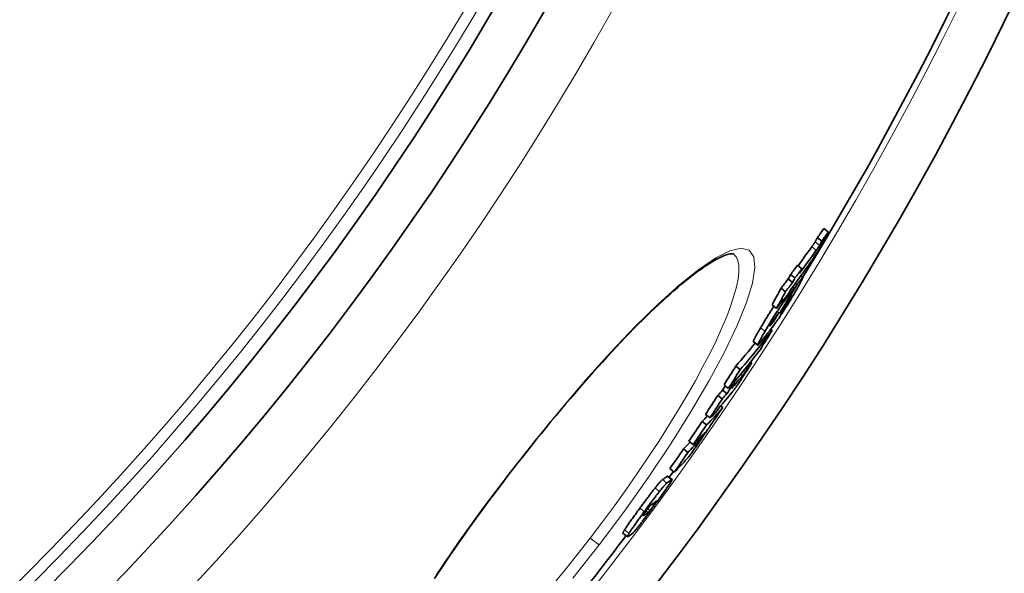
# Model space of a CAD drawing. Units: millimetres. Extents: x 3490 to 23768, y -3065 to 9414.
# Drawn here: x 20988 to 21164, y -455 to -356 of the extents above; entities that cross this region are included whole.
import ezdxf

# ---------------------------------------------------------------- set-up
doc = ezdxf.new("R2010")
doc.units = ezdxf.units.MM
doc.layers.add('Viditelná (ISO)', color=7, linetype='Continuous', lineweight=35)
doc.layers.add('Viditelná tenká (ISO)', color=7, linetype='Continuous', lineweight=18)

msp = doc.modelspace()

# ---------------------------------------------------------------- linework, layer by layer
at = {"layer": 'Viditelná (ISO)'}
for p, q in [((21131.31, -395.37), (21130.51, -394.76)), ((21132.45, -393.74), (21131.65, -393.13)), ((21127.73, -400.32), (21126.93, -399.7)), ((21126.49, -401.97), (21125.69, -401.35)), ((21127.55, -401.57), (21127.91, -401.85)), ((21126.07, -402.76), (21125.27, -402.15)), ((21126.37, -403.78), (21126.09, -403.56)), ((21126.8, -403.2), (21126.51, -402.98)), ((21124.8, -404.43), (21124, -403.81)), ((21123.17, -407.42), (21122.38, -406.8)), ((21124.11, -406.37), (21124.02, -406.31)), ((21125, -406.35), (21124.93, -406.29)), ((21122.75, -409.64), (21122.6, -409.53)), ((21122.38, -411.37), (21122.13, -411.18)), ((21119.05, -413.38), (21119.85, -413.99)), ((21118.78, -417.16), (21118.55, -416.99)), ((21116.69, -418.37), (21115.89, -417.75)), ((21118.04, -418.09), (21117.81, -417.91)), ((21114.59, -421.75), (21113.79, -421.14)), ((21115.7, -420.87), (21115.49, -420.7)), ((21113.48, -423.6), (21112.68, -422.99)), ((21114.31, -422.68), (21113.52, -422.07)), ((21114.89, -421.78), (21114.69, -421.63)), ((21111.28, -427), (21110.48, -426.39)), ((21113.55, -425.19), (21113.16, -424.89)), ((21110.67, -428.27), (21109.88, -427.66)), ((21111.65, -426.79), (21111.54, -426.7)), ((21108.28, -431.8), (21107.49, -431.19)), ((21107.33, -433.19), (21106.54, -432.58)), ((21104.89, -436.71), (21104.09, -436.1)), ((21103.69, -437.45), (21104.48, -438.06)), ((21095.7, -447.68), (21096.49, -448.29))]:
    msp.add_line(p, q, dxfattribs=at)
at = {"layer": 'Viditelná (ISO)', "flags": 128}
for points in [[(21130.51, -394.76), (21130.48, -394.81), (21130.45, -394.86), (21130.43, -394.91), (21130.4, -394.95), (21130.38, -394.99), (21130.36, -395.04), (21130.33, -395.07), (21130.31, -395.11), (21130.29, -395.15), (21130.28, -395.18), (21130.26, -395.22), (21130.24, -395.25), (21130.22, -395.28), (21130.21, -395.31), (21130.19, -395.33), (21130.18, -395.36), (21130.16, -395.38), (21130.15, -395.41), (21130.14, -395.43), (21130.12, -395.45), (21130.11, -395.48), (21130.1, -395.5), (21130.09, -395.52), (21130.08, -395.53)], [(21132.45, -393.74), (21132.44, -393.76), (21132.43, -393.79), (21132.41, -393.83), (21132.39, -393.87), (21132.37, -393.91), (21132.35, -393.96), (21132.32, -394.01), (21132.29, -394.06), (21132.26, -394.12), (21132.23, -394.18), (21132.2, -394.25), (21132.17, -394.31), (21132.13, -394.38), (21132.09, -394.45), (21132.06, -394.52), (21132.02, -394.59), (21131.98, -394.66), (21131.94, -394.74), (21131.9, -394.81), (21131.87, -394.88), (21131.83, -394.95), (21131.79, -395.02), (21131.75, -395.09), (21131.71, -395.16)], [(21131.71, -395.16), (21131.63, -395.32), (21131.54, -395.48), (21131.45, -395.64), (21131.36, -395.81), (21131.26, -395.99), (21131.16, -396.16), (21131.06, -396.35), (21130.95, -396.53), (21130.84, -396.72), (21130.73, -396.91), (21130.62, -397.1), (21130.5, -397.29), (21130.39, -397.48), (21130.27, -397.66), (21130.16, -397.84), (21130.05, -398.01), (21129.94, -398.18), (21129.84, -398.34), (21129.74, -398.49), (21129.64, -398.64), (21129.54, -398.78), (21129.45, -398.91), (21129.36, -399.04), (21129.28, -399.16)], [(21130.08, -395.53), (21130.05, -395.58), (21130.02, -395.62), (21129.99, -395.66), (21129.97, -395.7), (21129.94, -395.74), (21129.92, -395.78), (21129.89, -395.82), (21129.87, -395.85), (21129.85, -395.89), (21129.82, -395.92), (21129.8, -395.95), (21129.78, -395.99), (21129.75, -396.02), (21129.73, -396.06), (21129.71, -396.09), (21129.68, -396.12), (21129.66, -396.16), (21129.64, -396.19), (21129.61, -396.23), (21129.59, -396.26), (21129.56, -396.3), (21129.54, -396.33), (21129.51, -396.36), (21129.49, -396.4)], [(21130.29, -397.01), (21130.31, -396.98), (21130.34, -396.94), (21130.36, -396.91), (21130.39, -396.88), (21130.41, -396.84), (21130.44, -396.81), (21130.46, -396.77), (21130.48, -396.74), (21130.51, -396.7), (21130.53, -396.67), (21130.55, -396.64), (21130.58, -396.6), (21130.6, -396.57), (21130.62, -396.53), (21130.65, -396.5), (21130.67, -396.47), (21130.69, -396.43), (21130.72, -396.39), (21130.74, -396.36), (21130.77, -396.32), (21130.79, -396.28), (21130.82, -396.24), (21130.85, -396.19), (21130.88, -396.15)], [(21130.88, -396.15), (21130.89, -396.12), (21130.91, -396.09), (21130.93, -396.05), (21130.95, -396.02), (21130.97, -395.99), (21130.99, -395.95), (21131.01, -395.92), (21131.03, -395.89), (21131.04, -395.85), (21131.06, -395.82), (21131.08, -395.79), (21131.1, -395.76), (21131.12, -395.72), (21131.13, -395.69), (21131.15, -395.66), (21131.17, -395.62), (21131.19, -395.59), (21131.21, -395.56), (21131.22, -395.52), (21131.24, -395.49), (21131.26, -395.46), (21131.28, -395.43), (21131.29, -395.4), (21131.31, -395.37)], [(21115.5, -397.64), (21115.48, -397.64), (21115.42, -397.63), (21115.33, -397.63), (21115.2, -397.64), (21115.04, -397.65), (21114.84, -397.68), (21114.61, -397.73), (21114.34, -397.8), (21114.04, -397.9), (21113.71, -398.02), (21113.35, -398.18), (21112.97, -398.36), (21112.56, -398.57), (21112.13, -398.81), (21111.68, -399.07), (21111.2, -399.36), (21110.71, -399.68), (21110.2, -400.02), (21109.67, -400.39), (21109.12, -400.78), (21108.56, -401.2), (21107.98, -401.64), (21107.39, -402.11), (21106.78, -402.6), (21106.15, -403.11), (21105.51, -403.66), (21104.86, -404.22), (21104.19, -404.81), (21103.51, -405.42), (21102.82, -406.05), (21102.11, -406.7), (21101.4, -407.37), (21100.67, -408.06), (21099.94, -408.78), (21099.19, -409.51), (21098.44, -410.27), (21097.67, -411.04), (21096.89, -411.83), (21096.11, -412.65), (21095.31, -413.48), (21094.51, -414.33), (21093.71, -415.19), (21092.89, -416.07), (21092.07, -416.97), (21091.25, -417.87), (21090.42, -418.8), (21089.59, -419.73), (21088.75, -420.68), (21087.91, -421.65), (21087.06, -422.63), (21086.22, -423.62), (21085.36, -424.62), (21084.51, -425.64), (21083.65, -426.66), (21082.8, -427.69), (21081.94, -428.74), (21081.09, -429.79), (21080.23, -430.84), (21079.38, -431.9), (21078.53, -432.97), (21077.69, -434.04), (21076.84, -435.12), (21076, -436.2), (21075.17, -437.28)], [(21127.87, -401.86), (21127.89, -401.85), (21127.91, -401.85), (21127.91, -401.86), (21127.91, -401.89), (21127.9, -401.93), (21127.88, -401.98), (21127.86, -402.04), (21127.82, -402.11), (21127.78, -402.2), (21127.74, -402.29), (21127.68, -402.4), (21127.62, -402.51), (21127.56, -402.63), (21127.49, -402.76), (21127.42, -402.9), (21127.34, -403.04), (21127.26, -403.18), (21127.18, -403.33), (21127.09, -403.49), (21127, -403.64), (21126.91, -403.81), (21126.81, -403.97), (21126.72, -404.14), (21126.62, -404.3)], [(21126.8, -403.2), (21126.86, -403.13), (21126.92, -403.05), (21126.97, -402.98), (21127.03, -402.9), (21127.09, -402.83), (21127.14, -402.75), (21127.2, -402.68), (21127.25, -402.61), (21127.31, -402.54), (21127.36, -402.47), (21127.41, -402.4), (21127.46, -402.34), (21127.51, -402.28), (21127.55, -402.22), (21127.6, -402.17), (21127.64, -402.11), (21127.68, -402.07), (21127.72, -402.02), (21127.75, -401.98), (21127.78, -401.95), (21127.81, -401.92), (21127.83, -401.89), (21127.86, -401.87), (21127.87, -401.86)], [(21126.62, -404.3), (21126.47, -404.56), (21126.32, -404.83), (21126.16, -405.09), (21126, -405.37), (21125.83, -405.64), (21125.66, -405.93), (21125.49, -406.21), (21125.31, -406.5), (21125.13, -406.8), (21124.94, -407.09), (21124.76, -407.39), (21124.57, -407.68), (21124.39, -407.97), (21124.2, -408.25), (21124.03, -408.52), (21123.85, -408.78), (21123.69, -409.03), (21123.53, -409.26), (21123.37, -409.48), (21123.23, -409.69), (21123.09, -409.89), (21122.96, -410.07), (21122.83, -410.24), (21122.72, -410.4)], [(21125.67, -405.6), (21125.71, -405.54), (21125.74, -405.49), (21125.77, -405.43), (21125.79, -405.39), (21125.82, -405.34), (21125.83, -405.31), (21125.85, -405.28), (21125.86, -405.25), (21125.86, -405.24), (21125.86, -405.23), (21125.86, -405.22), (21125.86, -405.23), (21125.85, -405.23), (21125.84, -405.25), (21125.82, -405.26), (21125.8, -405.28), (21125.79, -405.3), (21125.77, -405.33), (21125.74, -405.35), (21125.72, -405.38), (21125.7, -405.41), (21125.67, -405.45), (21125.64, -405.48), (21125.62, -405.52)], [(21122.7, -407.06), (21122.6, -407.21), (21122.49, -407.38), (21122.39, -407.54), (21122.28, -407.71), (21122.17, -407.87), (21122.07, -408.04), (21121.96, -408.21), (21121.86, -408.37), (21121.75, -408.54), (21121.65, -408.71), (21121.54, -408.87), (21121.44, -409.04), (21121.34, -409.21), (21121.24, -409.37), (21121.15, -409.53), (21121.05, -409.69), (21120.96, -409.85), (21120.86, -410), (21120.77, -410.16), (21120.68, -410.31), (21120.59, -410.46), (21120.5, -410.61), (21120.41, -410.76), (21120.33, -410.91)], [(21121.13, -411.52), (21121.27, -411.27), (21121.43, -411.01), (21121.58, -410.74), (21121.74, -410.48), (21121.91, -410.2), (21122.07, -409.93), (21122.25, -409.64), (21122.42, -409.36), (21122.6, -409.07), (21122.78, -408.78), (21122.97, -408.49), (21123.15, -408.21), (21123.33, -407.92), (21123.52, -407.65), (21123.69, -407.39), (21123.86, -407.14), (21124.03, -406.9), (21124.19, -406.67), (21124.34, -406.45), (21124.49, -406.25), (21124.62, -406.06), (21124.75, -405.89), (21124.88, -405.72), (21125, -405.57)], [(21124.37, -407.51), (21124.4, -407.48), (21124.42, -407.44), (21124.45, -407.41), (21124.48, -407.38), (21124.5, -407.34), (21124.53, -407.3), (21124.56, -407.27), (21124.58, -407.23), (21124.61, -407.19), (21124.64, -407.16), (21124.67, -407.12), (21124.69, -407.08), (21124.72, -407.05), (21124.75, -407.01), (21124.77, -406.97), (21124.8, -406.93), (21124.83, -406.9), (21124.86, -406.86), (21124.89, -406.82), (21124.91, -406.78), (21124.94, -406.74), (21124.97, -406.7), (21125, -406.66), (21125.02, -406.62)], [(21125.02, -406.62), (21125.05, -406.59), (21125.07, -406.55), (21125.1, -406.51), (21125.12, -406.48), (21125.15, -406.44), (21125.18, -406.4), (21125.2, -406.36), (21125.23, -406.31), (21125.26, -406.27), (21125.29, -406.23), (21125.32, -406.18), (21125.35, -406.14), (21125.37, -406.09), (21125.4, -406.04), (21125.43, -406), (21125.46, -405.95), (21125.49, -405.9), (21125.52, -405.86), (21125.55, -405.81), (21125.57, -405.77), (21125.6, -405.72), (21125.62, -405.68), (21125.65, -405.64), (21125.67, -405.6)], [(21123.61, -408.17), (21123.58, -408.2), (21123.56, -408.24), (21123.53, -408.28), (21123.5, -408.32), (21123.47, -408.35), (21123.44, -408.39), (21123.41, -408.43), (21123.38, -408.47), (21123.35, -408.51), (21123.32, -408.55), (21123.29, -408.59), (21123.26, -408.63), (21123.23, -408.67), (21123.2, -408.71), (21123.17, -408.75), (21123.13, -408.79), (21123.1, -408.83), (21123.07, -408.88), (21123.03, -408.92), (21123, -408.97), (21122.96, -409.02), (21122.93, -409.07), (21122.89, -409.11), (21122.86, -409.15)], [(21122.17, -410.19), (21122.15, -410.24), (21122.12, -410.28), (21122.1, -410.32), (21122.08, -410.36), (21122.06, -410.39), (21122.04, -410.42), (21122.03, -410.45), (21122.02, -410.47), (21122.01, -410.49), (21122.01, -410.51), (21122, -410.52), (21122, -410.53), (21122, -410.54), (21122, -410.54), (21122.01, -410.54), (21122.01, -410.54), (21122.02, -410.54), (21122.03, -410.53), (21122.04, -410.52), (21122.05, -410.51), (21122.06, -410.5), (21122.07, -410.49), (21122.08, -410.48), (21122.1, -410.46)], [(21122.1, -410.46), (21122.11, -410.44), (21122.13, -410.42), (21122.15, -410.4), (21122.18, -410.37), (21122.2, -410.34), (21122.23, -410.31), (21122.25, -410.28), (21122.28, -410.24), (21122.31, -410.21), (21122.34, -410.17), (21122.36, -410.14), (21122.39, -410.1), (21122.42, -410.07), (21122.45, -410.03), (21122.48, -409.99), (21122.51, -409.96), (21122.54, -409.92), (21122.57, -409.88), (21122.6, -409.84), (21122.63, -409.8), (21122.66, -409.76), (21122.69, -409.72), (21122.72, -409.68), (21122.75, -409.64)], [(21122.86, -409.15), (21122.84, -409.19), (21122.81, -409.22), (21122.79, -409.26), (21122.76, -409.29), (21122.73, -409.33), (21122.71, -409.37), (21122.68, -409.41), (21122.65, -409.45), (21122.62, -409.49), (21122.59, -409.53), (21122.56, -409.58), (21122.53, -409.62), (21122.5, -409.67), (21122.47, -409.72), (21122.44, -409.77), (21122.4, -409.81), (21122.37, -409.86), (21122.34, -409.91), (21122.31, -409.96), (21122.28, -410.01), (21122.25, -410.06), (21122.22, -410.11), (21122.2, -410.15), (21122.17, -410.19)], [(21120.33, -410.91), (21120.25, -411.04), (21120.17, -411.17), (21120.1, -411.3), (21120.02, -411.43), (21119.95, -411.56), (21119.88, -411.68), (21119.81, -411.81), (21119.74, -411.93), (21119.68, -412.04), (21119.61, -412.16), (21119.55, -412.27), (21119.49, -412.37), (21119.44, -412.48), (21119.39, -412.58), (21119.34, -412.67), (21119.29, -412.76), (21119.25, -412.84), (21119.21, -412.92), (21119.17, -413), (21119.14, -413.07), (21119.11, -413.13), (21119.09, -413.18), (21119.07, -413.23), (21119.06, -413.27)], [(21119.85, -413.88), (21119.87, -413.84), (21119.89, -413.79), (21119.91, -413.74), (21119.94, -413.68), (21119.97, -413.61), (21120, -413.54), (21120.04, -413.46), (21120.09, -413.37), (21120.13, -413.28), (21120.18, -413.19), (21120.24, -413.09), (21120.29, -412.99), (21120.35, -412.88), (21120.41, -412.77), (21120.47, -412.66), (21120.54, -412.54), (21120.61, -412.42), (21120.68, -412.3), (21120.75, -412.17), (21120.82, -412.04), (21120.9, -411.92), (21120.97, -411.79), (21121.05, -411.65), (21121.13, -411.52)], [(21119.06, -413.27), (21119.06, -413.28), (21119.05, -413.29), (21119.05, -413.29), (21119.05, -413.3), (21119.05, -413.31), (21119.05, -413.31), (21119.05, -413.32), (21119.04, -413.32), (21119.04, -413.33), (21119.04, -413.33), (21119.04, -413.34), (21119.04, -413.34), (21119.04, -413.35), (21119.04, -413.35), (21119.04, -413.36), (21119.04, -413.36), (21119.04, -413.36), (21119.04, -413.37), (21119.04, -413.37), (21119.04, -413.37), (21119.05, -413.37), (21119.05, -413.38), (21119.05, -413.38), (21119.05, -413.38)], [(21120.56, -413.22), (21120.5, -413.3), (21120.45, -413.37), (21120.39, -413.43), (21120.34, -413.5), (21120.29, -413.56), (21120.24, -413.62), (21120.19, -413.68), (21120.15, -413.73), (21120.11, -413.78), (21120.07, -413.82), (21120.03, -413.86), (21120, -413.89), (21119.96, -413.92), (21119.94, -413.95), (21119.91, -413.97), (21119.89, -413.98), (21119.87, -413.99), (21119.86, -413.99), (21119.85, -413.99), (21119.84, -413.98), (21119.84, -413.97), (21119.84, -413.94), (21119.85, -413.92), (21119.85, -413.88)], [(21118.78, -417.16), (21118.76, -417.19), (21118.73, -417.23), (21118.7, -417.28), (21118.67, -417.33), (21118.64, -417.39), (21118.6, -417.45), (21118.56, -417.51), (21118.52, -417.58), (21118.47, -417.65), (21118.43, -417.72), (21118.38, -417.79), (21118.33, -417.87), (21118.28, -417.95), (21118.23, -418.03), (21118.18, -418.11), (21118.13, -418.19), (21118.07, -418.28), (21118.02, -418.36), (21117.96, -418.45), (21117.91, -418.53), (21117.86, -418.61), (21117.81, -418.69), (21117.76, -418.77), (21117.7, -418.85)], [(21117.7, -418.85), (21117.59, -419.03), (21117.48, -419.21), (21117.36, -419.39), (21117.24, -419.57), (21117.12, -419.75), (21117, -419.94), (21116.87, -420.12), (21116.75, -420.31), (21116.62, -420.5), (21116.5, -420.68), (21116.38, -420.85), (21116.26, -421.03), (21116.15, -421.19), (21116.04, -421.35), (21115.93, -421.5), (21115.84, -421.63), (21115.74, -421.76), (21115.66, -421.88), (21115.58, -421.99), (21115.5, -422.09), (21115.43, -422.18), (21115.37, -422.26), (21115.31, -422.34), (21115.25, -422.41)], [(21117.06, -419.48), (21117.08, -419.46), (21117.09, -419.44), (21117.11, -419.42), (21117.13, -419.4), (21117.14, -419.39), (21117.16, -419.36), (21117.18, -419.34), (21117.19, -419.32), (21117.21, -419.3), (21117.22, -419.28), (21117.24, -419.26), (21117.26, -419.24), (21117.28, -419.22), (21117.29, -419.2), (21117.31, -419.17), (21117.33, -419.15), (21117.34, -419.13), (21117.36, -419.1), (21117.38, -419.07), (21117.41, -419.04), (21117.43, -419.01), (21117.45, -418.98), (21117.48, -418.94), (21117.5, -418.91)], [(21117.5, -418.91), (21117.51, -418.89), (21117.53, -418.87), (21117.54, -418.85), (21117.55, -418.83), (21117.57, -418.81), (21117.58, -418.79), (21117.6, -418.76), (21117.61, -418.74), (21117.63, -418.71), (21117.65, -418.68), (21117.67, -418.65), (21117.69, -418.62), (21117.71, -418.59), (21117.73, -418.55), (21117.76, -418.52), (21117.78, -418.48), (21117.81, -418.44), (21117.84, -418.4), (21117.87, -418.35), (21117.9, -418.3), (21117.93, -418.25), (21117.96, -418.2), (21118, -418.14), (21118.04, -418.09)], [(21110.46, -429.73), (21110.43, -429.78), (21110.4, -429.82), (21110.37, -429.87), (21110.34, -429.92), (21110.31, -429.97), (21110.27, -430.02), (21110.24, -430.08), (21110.2, -430.13), (21110.16, -430.19), (21110.12, -430.25), (21110.08, -430.31), (21110.04, -430.37), (21110, -430.44), (21109.96, -430.5), (21109.91, -430.57), (21109.87, -430.63), (21109.82, -430.7), (21109.77, -430.77), (21109.73, -430.84), (21109.68, -430.91), (21109.63, -430.98), (21109.58, -431.06), (21109.53, -431.13), (21109.48, -431.21)], [(21110.02, -430.2), (21110.07, -430.13), (21110.11, -430.06), (21110.16, -430), (21110.2, -429.94), (21110.23, -429.88), (21110.27, -429.83), (21110.29, -429.79), (21110.32, -429.75), (21110.33, -429.72), (21110.35, -429.69), (21110.36, -429.67), (21110.36, -429.66), (21110.37, -429.65), (21110.37, -429.65), (21110.36, -429.64), (21110.36, -429.65), (21110.35, -429.65), (21110.34, -429.66), (21110.33, -429.67), (21110.32, -429.68), (21110.31, -429.69), (21110.3, -429.71), (21110.28, -429.72), (21110.26, -429.74)], [(21109.48, -431.21), (21109.35, -431.38), (21109.23, -431.57), (21109.1, -431.75), (21108.97, -431.93), (21108.84, -432.11), (21108.72, -432.29), (21108.59, -432.47), (21108.46, -432.65), (21108.35, -432.81), (21108.23, -432.97), (21108.12, -433.12), (21108.01, -433.26), (21107.92, -433.39), (21107.83, -433.51), (21107.74, -433.63), (21107.66, -433.73), (21107.59, -433.82), (21107.52, -433.91), (21107.45, -433.99), (21107.39, -434.07), (21107.34, -434.14), (21107.28, -434.2), (21107.23, -434.26), (21107.19, -434.31)], [(21109.34, -431.1), (21109.35, -431.09), (21109.37, -431.07), (21109.38, -431.05), (21109.4, -431.03), (21109.42, -431.01), (21109.44, -430.99), (21109.45, -430.97), (21109.47, -430.94), (21109.49, -430.92), (21109.52, -430.89), (21109.54, -430.86), (21109.57, -430.83), (21109.59, -430.79), (21109.62, -430.75), (21109.65, -430.71), (21109.69, -430.67), (21109.72, -430.62), (21109.76, -430.56), (21109.8, -430.51), (21109.85, -430.45), (21109.89, -430.39), (21109.93, -430.32), (21109.98, -430.26), (21110.02, -430.2)], [(21075.17, -437.28), (21074.34, -438.37), (21073.51, -439.46), (21072.68, -440.56), (21071.87, -441.66), (21071.05, -442.76), (21070.24, -443.86), (21069.44, -444.96), (21068.65, -446.06), (21067.86, -447.15), (21067.09, -448.25), (21066.32, -449.34), (21065.57, -450.42), (21064.82, -451.5), (21064.09, -452.57), (21063.37, -453.64), (21062.65, -454.7), (21061.95, -455.75)], [(21102.77, -438.07), (21102.74, -438.08), (21102.72, -438.1), (21102.7, -438.12), (21102.67, -438.15), (21102.64, -438.17), (21102.6, -438.21), (21102.57, -438.24), (21102.53, -438.28), (21102.48, -438.33), (21102.44, -438.38), (21102.39, -438.43), (21102.33, -438.49), (21102.28, -438.56), (21102.22, -438.62), (21102.15, -438.7), (21102.08, -438.78), (21102.01, -438.86), (21101.94, -438.95), (21101.86, -439.05), (21101.78, -439.15), (21101.7, -439.25), (21101.61, -439.36), (21101.52, -439.47), (21101.43, -439.58)], [(21104.39, -438.1), (21104.43, -438.07), (21104.46, -438.06), (21104.48, -438.06), (21104.49, -438.07), (21104.48, -438.1), (21104.46, -438.15), (21104.43, -438.22), (21104.38, -438.3), (21104.32, -438.41), (21104.24, -438.54), (21104.14, -438.69), (21104.02, -438.87), (21103.89, -439.08), (21103.73, -439.3), (21103.56, -439.55), (21103.37, -439.82), (21103.17, -440.11), (21102.96, -440.41), (21102.74, -440.72), (21102.51, -441.04), (21102.27, -441.36), (21102.03, -441.7), (21101.79, -442.03), (21101.54, -442.37)], [(21102.22, -440.19), (21102.32, -440.08), (21102.41, -439.97), (21102.49, -439.86), (21102.58, -439.76), (21102.66, -439.66), (21102.73, -439.56), (21102.81, -439.47), (21102.88, -439.39), (21102.95, -439.31), (21103.01, -439.23), (21103.07, -439.17), (21103.13, -439.1), (21103.18, -439.04), (21103.23, -438.99), (21103.28, -438.94), (21103.32, -438.89), (21103.36, -438.85), (21103.4, -438.82), (21103.43, -438.78), (21103.46, -438.75), (21103.49, -438.73), (21103.52, -438.71), (21103.54, -438.69), (21103.56, -438.68)], [(21103.69, -437.45), (21103.69, -437.45), (21103.68, -437.45), (21103.68, -437.45), (21103.68, -437.45), (21103.68, -437.45), (21103.67, -437.45), (21103.67, -437.45), (21103.67, -437.45), (21103.67, -437.45), (21103.66, -437.45), (21103.66, -437.45), (21103.66, -437.45), (21103.65, -437.46), (21103.65, -437.46), (21103.64, -437.46), (21103.64, -437.46), (21103.64, -437.47), (21103.63, -437.47), (21103.63, -437.47), (21103.62, -437.48), (21103.62, -437.48), (21103.61, -437.48), (21103.61, -437.49), (21103.6, -437.49)], [(21101.43, -439.58), (21101.33, -439.71), (21101.23, -439.84), (21101.13, -439.97), (21101.02, -440.11), (21100.92, -440.24), (21100.81, -440.39), (21100.7, -440.53), (21100.59, -440.68), (21100.47, -440.83), (21100.36, -440.98), (21100.24, -441.13), (21100.13, -441.28), (21100.01, -441.44), (21099.9, -441.59), (21099.78, -441.75), (21099.66, -441.91), (21099.55, -442.06), (21099.43, -442.22), (21099.31, -442.38), (21099.19, -442.54), (21099.08, -442.7), (21098.96, -442.86), (21098.84, -443.02), (21098.73, -443.17)], [(21099.52, -443.78), (21099.64, -443.62), (21099.76, -443.47), (21099.87, -443.31), (21099.99, -443.15), (21100.11, -442.99), (21100.22, -442.83), (21100.34, -442.67), (21100.46, -442.52), (21100.57, -442.36), (21100.69, -442.2), (21100.81, -442.05), (21100.92, -441.89), (21101.04, -441.74), (21101.15, -441.59), (21101.27, -441.44), (21101.38, -441.29), (21101.49, -441.14), (21101.6, -441), (21101.71, -440.85), (21101.82, -440.71), (21101.92, -440.58), (21102.03, -440.45), (21102.13, -440.32), (21102.22, -440.19)], [(21101.54, -442.37), (21101.42, -442.53), (21101.3, -442.69), (21101.18, -442.86), (21101.06, -443.02), (21100.94, -443.19), (21100.82, -443.35), (21100.7, -443.52), (21100.58, -443.68), (21100.45, -443.84), (21100.33, -444.01), (21100.21, -444.17), (21100.09, -444.33), (21099.97, -444.49), (21099.85, -444.64), (21099.74, -444.8), (21099.62, -444.96), (21099.51, -445.11), (21099.39, -445.26), (21099.28, -445.4), (21099.17, -445.55), (21099.06, -445.69), (21098.96, -445.83), (21098.85, -445.96), (21098.75, -446.09)], [(21101.22, -442.65), (21101.24, -442.62), (21101.26, -442.59), (21101.28, -442.55), (21101.31, -442.52), (21101.33, -442.49), (21101.35, -442.46), (21101.37, -442.44), (21101.39, -442.41), (21101.41, -442.38), (21101.43, -442.35), (21101.45, -442.33), (21101.46, -442.3), (21101.48, -442.28), (21101.49, -442.26), (21101.51, -442.24), (21101.52, -442.21), (21101.54, -442.19), (21101.55, -442.18), (21101.56, -442.16), (21101.57, -442.14), (21101.59, -442.12), (21101.6, -442.11), (21101.61, -442.09), (21101.62, -442.08)], [(21101.62, -442.08), (21101.63, -442.06), (21101.64, -442.04), (21101.65, -442.03), (21101.66, -442.01), (21101.67, -442), (21101.67, -441.98), (21101.68, -441.97), (21101.69, -441.96), (21101.69, -441.95), (21101.7, -441.94), (21101.7, -441.93), (21101.7, -441.93), (21101.7, -441.92), (21101.71, -441.92), (21101.71, -441.91), (21101.71, -441.91), (21101.71, -441.91), (21101.71, -441.91), (21101.7, -441.91), (21101.7, -441.91), (21101.7, -441.91), (21101.69, -441.91), (21101.69, -441.91), (21101.69, -441.92)], [(21098.73, -443.17), (21098.59, -443.36), (21098.45, -443.55), (21098.32, -443.74), (21098.18, -443.93), (21098.04, -444.12), (21097.91, -444.3), (21097.77, -444.49), (21097.64, -444.67), (21097.51, -444.85), (21097.38, -445.03), (21097.25, -445.21), (21097.13, -445.38), (21097.01, -445.56), (21096.89, -445.72), (21096.77, -445.89), (21096.66, -446.05), (21096.56, -446.2), (21096.45, -446.35), (21096.36, -446.49), (21096.27, -446.62), (21096.18, -446.75), (21096.11, -446.87), (21096.04, -446.98), (21095.97, -447.08)], [(21096.77, -447.69), (21096.83, -447.59), (21096.9, -447.48), (21096.98, -447.36), (21097.06, -447.23), (21097.15, -447.1), (21097.25, -446.96), (21097.35, -446.81), (21097.46, -446.66), (21097.57, -446.5), (21097.68, -446.33), (21097.8, -446.17), (21097.92, -445.99), (21098.05, -445.82), (21098.17, -445.64), (21098.3, -445.46), (21098.43, -445.28), (21098.57, -445.1), (21098.7, -444.91), (21098.84, -444.73), (21098.97, -444.54), (21099.11, -444.35), (21099.25, -444.16), (21099.39, -443.97), (21099.52, -443.78)], [(21099.92, -443.56), (21099.89, -443.6), (21099.86, -443.64), (21099.83, -443.67), (21099.81, -443.71), (21099.78, -443.75), (21099.75, -443.79), (21099.72, -443.83), (21099.7, -443.87), (21099.67, -443.9), (21099.64, -443.94), (21099.62, -443.98), (21099.59, -444.01), (21099.57, -444.05), (21099.54, -444.08), (21099.52, -444.11), (21099.5, -444.14), (21099.48, -444.18), (21099.46, -444.2), (21099.44, -444.23), (21099.42, -444.26), (21099.41, -444.28), (21099.39, -444.31), (21099.38, -444.33), (21099.36, -444.35)], [(21100.8, -442.55), (21100.78, -442.55), (21100.77, -442.56), (21100.76, -442.58), (21100.74, -442.59), (21100.72, -442.6), (21100.7, -442.62), (21100.68, -442.64), (21100.66, -442.65), (21100.64, -442.68), (21100.62, -442.7), (21100.59, -442.73), (21100.56, -442.76), (21100.53, -442.79), (21100.49, -442.83), (21100.45, -442.88), (21100.41, -442.92), (21100.37, -442.98), (21100.31, -443.04), (21100.26, -443.11), (21100.2, -443.19), (21100.13, -443.28), (21100.06, -443.37), (21099.99, -443.46), (21099.92, -443.56)], [(21100.17, -443.94), (21100.18, -443.93), (21100.19, -443.93), (21100.2, -443.92), (21100.21, -443.91), (21100.22, -443.9), (21100.23, -443.89), (21100.24, -443.88), (21100.25, -443.87), (21100.26, -443.86), (21100.27, -443.85), (21100.28, -443.84), (21100.3, -443.83), (21100.31, -443.81), (21100.32, -443.8), (21100.34, -443.78), (21100.35, -443.77), (21100.37, -443.75), (21100.39, -443.73), (21100.4, -443.71), (21100.42, -443.69), (21100.44, -443.67), (21100.46, -443.64), (21100.48, -443.62), (21100.5, -443.59)], [(21100.5, -443.59), (21100.52, -443.57), (21100.54, -443.54), (21100.57, -443.51), (21100.59, -443.48), (21100.61, -443.45), (21100.64, -443.42), (21100.67, -443.38), (21100.69, -443.35), (21100.72, -443.31), (21100.75, -443.27), (21100.78, -443.23), (21100.82, -443.19), (21100.85, -443.15), (21100.88, -443.1), (21100.91, -443.06), (21100.95, -443.01), (21100.98, -442.97), (21101.01, -442.92), (21101.05, -442.88), (21101.08, -442.83), (21101.12, -442.79), (21101.15, -442.74), (21101.18, -442.69), (21101.22, -442.65)], [(21099.36, -444.35), (21099.35, -444.38), (21099.33, -444.41), (21099.32, -444.43), (21099.31, -444.45), (21099.3, -444.46), (21099.29, -444.48), (21099.29, -444.49), (21099.29, -444.5), (21099.29, -444.51), (21099.29, -444.52), (21099.29, -444.52), (21099.29, -444.53), (21099.29, -444.53), (21099.29, -444.53), (21099.3, -444.53), (21099.3, -444.53), (21099.31, -444.53), (21099.31, -444.53), (21099.32, -444.53), (21099.33, -444.52), (21099.33, -444.52), (21099.34, -444.52), (21099.35, -444.51), (21099.36, -444.51)], [(21095.97, -447.08), (21095.94, -447.13), (21095.91, -447.18), (21095.88, -447.23), (21095.86, -447.27), (21095.83, -447.31), (21095.81, -447.35), (21095.79, -447.38), (21095.77, -447.42), (21095.76, -447.45), (21095.75, -447.48), (21095.73, -447.5), (21095.72, -447.53), (21095.71, -447.55), (21095.71, -447.57), (21095.7, -447.59), (21095.69, -447.6), (21095.69, -447.62), (21095.69, -447.63), (21095.69, -447.64), (21095.69, -447.65), (21095.69, -447.66), (21095.69, -447.67), (21095.69, -447.67), (21095.7, -447.68)], [(21096.6, -448.25), (21096.58, -448.26), (21096.57, -448.27), (21096.55, -448.28), (21096.53, -448.29), (21096.52, -448.29), (21096.51, -448.29), (21096.5, -448.29), (21096.49, -448.29), (21096.49, -448.28), (21096.48, -448.27), (21096.48, -448.25), (21096.48, -448.24), (21096.49, -448.22), (21096.49, -448.19), (21096.5, -448.17), (21096.52, -448.13), (21096.53, -448.1), (21096.55, -448.06), (21096.58, -448.01), (21096.61, -447.96), (21096.64, -447.9), (21096.68, -447.84), (21096.72, -447.77), (21096.77, -447.69)], [(21098.75, -446.09), (21098.66, -446.21), (21098.57, -446.32), (21098.48, -446.43), (21098.4, -446.54), (21098.32, -446.64), (21098.24, -446.74), (21098.17, -446.83), (21098.1, -446.92), (21098.03, -447), (21097.96, -447.08), (21097.9, -447.15), (21097.85, -447.22), (21097.8, -447.28), (21097.75, -447.34), (21097.7, -447.39), (21097.66, -447.44), (21097.62, -447.48), (21097.58, -447.52), (21097.55, -447.55), (21097.52, -447.58), (21097.5, -447.61), (21097.47, -447.63), (21097.45, -447.65), (21097.43, -447.67)]]:
    msp.add_lwpolyline(points, dxfattribs=at)
at = {"layer": 'Viditelná (ISO)'}
for radius in [521.32, 513.29, 423]:
    msp.add_circle((20629.17, -95.06), radius, dxfattribs=at)
for radius, start, end in [(660.5, 186.95677, 353.04323), (595, 187.72704, 352.27296), (595, 187.72704, 352.27296), (585.5, 328.40327, 352.1468), (585.5, 324.18633, 324.31509), (585.5, 321.71277, 322.91615)]:
    msp.add_arc((20629.17, -95.06), radius, start, end, dxfattribs=at)
for centre, major_axis, ratio, start_param, end_param in [((20614.65, -12.31), (509.56, -391), 0.643086, 0.025726, 0.030542), ((20614.64, -12.3), (510.37, -391.62), 0.643086, 0.025668, 0.030476), ((20613.58, -11.94), (510.52, -391.74), 0.636989, 0.011889, 0.022096), ((20613.58, -11.93), (511.33, -392.36), 0.636989, 0.009687, 0.022044), ((20611.69, -14.4), (511.74, -392.68), 0.636989, 0.009073, 0.023951), ((20613.99, -11.22), (510.5, -391.72), 0.636989, 0.004849, 0.009883), ((20595.31, -71.93), (496.98, -381.35), 0.770873, 0.125894, 0.12775), ((20613.99, -11.21), (511.3, -392.34), 0.636989, 0.004824, 0.00985), ((20596.46, -70.48), (497.76, -381.94), 0.770873, 0.126141, 0.127994), ((20613.44, -11.83), (510.66, -391.85), 0.636989, 6.282764, 6.287872), ((20613.44, -11.82), (511.47, -392.46), 0.636989, 6.282747, 6.287847), ((20605.16, -77.99), (488.65, -374.96), 0.838584, 0.108545, 0.115542), ((20595.3, -71.92), (497.78, -381.96), 0.770873, 0.125692, 0.127545), ((20594.09, -73.36), (497.03, -381.38), 0.770873, 0.118438, 0.125442), ((20594.08, -73.36), (497.83, -382), 0.770873, 0.118248, 0.125241), ((20604.75, -78.48), (488.67, -374.97), 0.838584, 0.105072, 0.115373), ((20611.2, -14.84), (511.93, -392.82), 0.636989, 0.003926, 0.008946), ((20603.18, -3.96), (522.4, -400.85), 0.544773, 6.280531, 6.286829), ((20596.38, -70.43), (497.83, -382), 0.770873, 0.11769, 0.119147), ((20611.55, -14.29), (511.89, -392.79), 0.636989, 6.282141, 6.287238), ((20595.22, -71.87), (497.85, -382.02), 0.770873, 0.117242, 0.118699), ((20601.17, -6.7), (522.73, -401.1), 0.544773, 0.005082, 0.007969), ((20603.87, -79.54), (488.69, -374.98), 0.838583, 0.104705, 0.10801), ((20600.17, -7.95), (522.92, -401.25), 0.544773, 0.002828, 0.005918), ((20598.03, -10.67), (523.3, -401.55), 0.544773, 6.27963, 6.289526), ((20589.18, -2.98), (532.84, -408.86), 0.450642, 6.255361, 6.285143), ((20612.67, -83.84), (481.1, -369.16), 0.892705, 0.085973, 0.093327), ((20589.19, -2.99), (532.04, -408.25), 0.450642, 6.25533, 6.273177), ((20586.85, -6), (533.17, -409.11), 0.450642, 6.254877, 6.284641), ((20580.59, -2.57), (538.98, -413.57), 0.383429, 6.273695, 6.278246), ((20607.86, -89.98), (480.06, -368.36), 0.892705, 0.083905, 0.091274), ((20607.85, -89.98), (480.86, -368.98), 0.892705, 0.083769, 0.091126), ((20579.36, -2.84), (539.7, -414.13), 0.376088, 6.258942, 6.270649), ((20579.94, -1.98), (539.68, -414.11), 0.376088, 6.254287, 6.259051), ((20614.38, -91.68), (476.02, -365.26), 0.926584, 0.077335, 0.079263), ((20613.08, -93.33), (475.07, -364.54), 0.926584, 0.069559, 0.076853), ((20579.28, -2.79), (538.98, -413.57), 0.376088, 6.249301, 6.254144), ((20576.96, -5.95), (539.97, -414.33), 0.376088, 6.25853, 6.272629), ((20579.28, -2.78), (539.78, -414.19), 0.376088, 6.249343, 6.254179), ((20613.74, -92.5), (475.15, -364.59), 0.926584, 0.077157, 0.078795), ((20613.74, -92.5), (475.95, -365.21), 0.926584, 0.077033, 0.078961), ((20613.08, -93.33), (475.87, -365.15), 0.926584, 0.069446, 0.076727), ((20567.52, -2.94), (547.66, -420.23), 0.265225, 6.246115, 6.269017), ((20622.19, -92.99), (470.61, -361.11), 0.964186, 0.054764, 0.062223), ((20576.88, -5.89), (540.04, -414.39), 0.376088, 6.248936, 6.253769), ((20576.41, -6.56), (540.07, -414.41), 0.376088, 6.253684, 6.258444), ((20613.72, -92.49), (475.96, -365.22), 0.926584, 0.068237, 0.069754), ((20614.36, -91.66), (476.04, -365.28), 0.926584, 0.068542, 0.070059), ((20620.03, -95.8), (469.47, -360.24), 0.964186, 0.053763, 0.06124), ((20620.02, -95.8), (470.27, -360.85), 0.964186, 0.053675, 0.061139), ((20567.52, -2.94), (546.86, -419.62), 0.265225, 6.246065, 6.253596), ((20564.94, -6.25), (547.89, -420.41), 0.265225, 6.245815, 6.26135), ((20567.32, -30.35), (535.31, -410.79), 0.442337, 0.046304, 0.048934), ((20564.99, -6.29), (547.84, -420.38), 0.265225, 6.266309, 6.268708), ((20563.93, -7.57), (547.18, -419.86), 0.265225, 6.245645, 6.254834), ((20563.92, -7.56), (547.97, -420.47), 0.265225, 6.245696, 6.261425), ((20620.02, -95.79), (469.48, -360.25), 0.964186, 0.0433, 0.050815), ((20620.02, -95.79), (470.28, -360.86), 0.964186, 0.04323, 0.050731), ((20561.35, -10.91), (548.15, -420.61), 0.265225, 6.245392, 6.263442), ((20551.61, -10.94), (553.69, -424.86), 0.11323, 6.240811, 6.253056), ((20551.61, -10.93), (554.48, -425.47), 0.11323, 6.240871, 6.253098), ((20548.68, -14.74), (554.6, -425.56), 0.11323, 6.241554, 6.254709), ((20547.2, -16.66), (554.65, -425.6), 0.11323, 6.241411, 6.253388), ((20544.35, -20.37), (554.72, -425.65), 0.11323, 6.24183, 6.254069)]:
    msp.add_ellipse(centre, major_axis=major_axis, ratio=ratio, start_param=start_param, end_param=end_param, dxfattribs=at)
at = {"layer": 'Viditelná tenká (ISO)'}
for p, q in [((21130.29, -397.01), (21129.49, -396.4)), ((21130.88, -396.15), (21130.08, -395.53)), ((21127.87, -401.86), (21127.53, -401.6)), ((21125, -405.57), (21124.82, -405.43)), ((21125.02, -406.62), (21124.83, -406.47)), ((21125.67, -405.6), (21125.6, -405.54)), ((21124.37, -407.51), (21124.27, -407.43)), ((21122.1, -410.46), (21122.04, -410.42)), ((21121.13, -411.52), (21120.33, -410.91)), ((21119.85, -413.88), (21119.06, -413.27)), ((21117.06, -419.48), (21116.73, -419.23)), ((21117.5, -418.91), (21117.19, -418.67)), ((21109.34, -431.1), (21109.13, -430.94)), ((21110.02, -430.2), (21109.92, -430.12)), ((21075.17, -437.28), (21075.12, -437.24)), ((21103.56, -438.68), (21102.77, -438.07)), ((21104.39, -438.1), (21103.6, -437.49)), ((21102.22, -440.19), (21101.43, -439.58)), ((21101.62, -442.08), (21101.55, -442.03)), ((21099.52, -443.78), (21098.73, -443.17)), ((21100.17, -443.94), (21099.83, -443.68)), ((21100.5, -443.59), (21100.12, -443.29)), ((21101.22, -442.65), (21100.95, -442.45)), ((21099.36, -444.51), (21099.3, -444.46)), ((21096.77, -447.69), (21095.97, -447.08)), ((21089.83, -448.54), (21091.41, -449.75))]:
    msp.add_line(p, q, dxfattribs=at)
at = {"layer": 'Viditelná tenká (ISO)', "flags": 128}
for points in [[(21075.12, -437.24), (21079.72, -431.37), (21084.38, -425.68), (21089.01, -420.28), (21093.54, -415.25), (21097.89, -410.68), (21102.01, -406.64), (21105.83, -403.21), (21109.28, -400.44), (21112.3, -398.39), (21114.84, -397.12), (21116.85, -396.65), (21118.28, -397.01), (21119.1, -398.19), (21119.29, -400.18), (21118.86, -402.93), (21117.8, -406.39), (21116.14, -410.5), (21113.91, -415.16), (21111.15, -420.31), (21107.91, -425.83), (21104.26, -431.64), (21100.25, -437.63), (21095.94, -443.7), (21091.41, -449.75)], [(21115.49, -397.64), (21115.95, -398.16), (21116.26, -398.87), (21116.42, -399.77), (21116.43, -400.85), (21116.29, -402.12), (21116, -403.56), (21115.57, -405.17), (21114.99, -406.93), (21114.27, -408.85), (21113.4, -410.91), (21112.41, -413.1), (21111.28, -415.41), (21110.02, -417.84), (21108.65, -420.36), (21107.16, -422.97), (21105.57, -425.66), (21103.87, -428.42), (21102.09, -431.22), (21100.21, -434.07), (21098.26, -436.95), (21096.24, -439.85), (21094.15, -442.76), (21092.02, -445.66), (21089.83, -448.54)], [(21062.33, -455.05), (21066.34, -449.18), (21070.63, -443.21), (21075.12, -437.24)], [(21089.83, -448.54), (21087.61, -451.39), (21085.37, -454.21), (21083.1, -456.97)], [(21091.41, -449.75), (21086.74, -455.69)]]:
    msp.add_lwpolyline(points, dxfattribs=at)
at = {"layer": 'Viditelná tenká (ISO)'}
for radius in [531.82, 510.83, 508.84, 441]:
    msp.add_circle((20629.17, -95.06), radius, dxfattribs=at)
for radius, start, end in [(654.97, 187.01583, 352.98417), (586.54, 187.83922, 352.16078)]:
    msp.add_arc((20629.17, -95.06), radius, start, end, dxfattribs=at)

doc.saveas('drawing.dxf')
